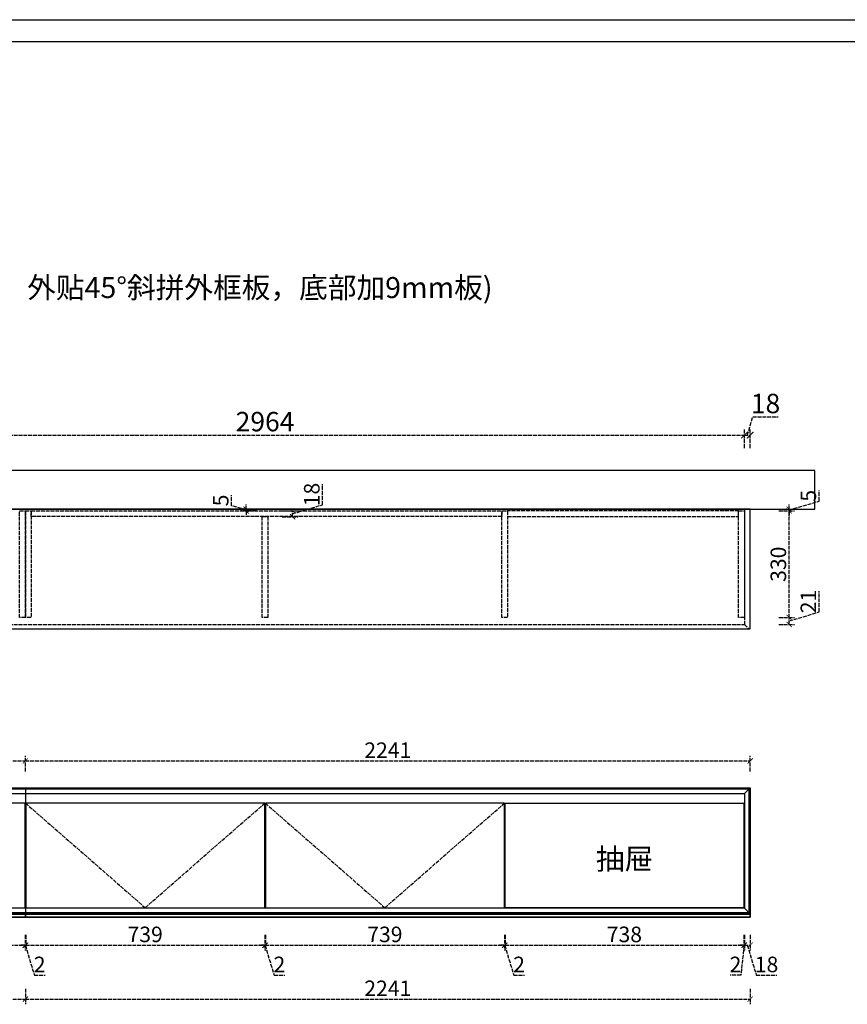
# Model space of a CAD drawing. Units: millimetres. Extents: x 2188120 to 2196387, y -2070892 to -2065103.
# Drawn here: x 2189818 to 2192377, y -2068148 to -2065103 of the extents above; entities that cross this region are included whole.
import ezdxf

# ---------------------------------------------------------------- set-up
doc = ezdxf.new("R2010")
doc.units = ezdxf.units.MM
doc.header["$PDMODE"] = 2
doc.linetypes.add('ACAD_ISO02W100', pattern=[15, 12, -3])
doc.layers.add('S-DIM', color=7, linetype='Continuous')
doc.styles.add('宋', font='txt', dxfattribs={"width": 0.8})
doc.styles.add('宋体', font='txt')
doc.dimstyles.new('1：16', dxfattribs={"dimscale": 16, "dimtxt": 3, "dimasz": 1, "dimexe": 1, "dimexo": 1, "dimgap": 0.2, "dimtad": 1, "dimdsep": 46, "dimtxsty": '宋体', "dimblk": 'ARCHTICK', "dimcen": 0.8, "dimclrd": 8, "dimclre": 8, "dimclrt": 256, "dimadec": 0, "dimazin": 0, "dimtfac": 1, "dimtmove": 1, "dimatfit": 3, "dimldrblk": 'OPEN', "dimfxl": 2, "dimfxlon": 1, "dimarcsym": 0})
doc.dimstyles.new('1：20', dxfattribs={"dimscale": 20, "dimtxt": 3, "dimasz": 1, "dimexe": 1, "dimexo": 1, "dimgap": 0.2, "dimtad": 1, "dimdec": 0, "dimdsep": 46, "dimtxsty": '宋体', "dimblk": 'ARCHTICK', "dimcen": 0.8, "dimclrd": 8, "dimclre": 8, "dimclrt": 256, "dimadec": 0, "dimazin": 0, "dimtfac": 1, "dimtdec": 0, "dimtmove": 1, "dimatfit": 3, "dimldrblk": 'OPEN90', "dimfxl": 2, "dimfxlon": 1, "dimarcsym": 0})

# ---------------------------------------------------------------- blocks, each defined once
blk = doc.blocks.new('汉莎图框')
at = {"ltscale": 3}
blk.add_line((0, 0), (10681, 0), dxfattribs=at)
at = {"color": 0, "lineweight": -3}
blk.add_line((10583, -87.9), (108, -88.2), dxfattribs=at)
blk = doc.blocks.new('_ArchTick')
at = {"color": 0, "linetype": 'ByBlock', "const_width": 0.15}
blk.add_lwpolyline([(-0.5, -0.5), (0.5, 0.5)], dxfattribs=at)
blk = doc.blocks.new('*D11')
at = {"layer": 'Defpoints', "color": 0, "transparency": 16777216}
for p in [(2192058.4, -2066387.8), (2189094.4, -2066617), (2192058.4, -2066617)]:
    blk.add_point(p, dxfattribs=at)
at = {"layer": 'S-DIM', "color": 8, "linetype": 'ACAD_ISO02W100', "lineweight": -2, "transparency": 16777216}
for p, q in [((2189094.4, -2066427.8), (2189094.4, -2066367.8)), ((2192058.4, -2066427.8), (2192058.4, -2066367.8)), ((2189094.4, -2066387.8), (2192058.4, -2066387.8))]:
    blk.add_line(p, q, dxfattribs=at)
at = {"layer": 'S-DIM', "color": 8, "lineweight": -2, "transparency": 16777216, "xscale": 20, "yscale": 20, "zscale": 20, "rotation": 180}
blk.add_blockref('_ArchTick', (2189094.4, -2066387.8), dxfattribs=at)
at = {"layer": 'S-DIM', "color": 8, "lineweight": -2, "transparency": 16777216, "xscale": 20, "yscale": 20, "zscale": 20}
blk.add_blockref('_ArchTick', (2192058.4, -2066387.8), dxfattribs=at)
at = {"layer": 'S-DIM', "transparency": 16777216, "insert": (2190576.4, -2066353.8), "char_height": 60, "attachment_point": 5, "style": '宋体'}
blk.add_mtext('2964', dxfattribs=at)
blk = doc.blocks.new('_Open90')
at = {"color": 0, "linetype": 'ByBlock', "lineweight": -2}
for p, q in [((0, 0), (-1, 0)), ((-0.5, 0.5), (0, 0)), ((0, 0), (-0.5, -0.5))]:
    blk.add_line(p, q, dxfattribs=at)
blk = doc.blocks.new('*D12')
at = {"layer": 'Defpoints', "color": 0, "transparency": 16777216}
for p in [(2192076.4, -2066387.8), (2192058.4, -2066617), (2192076.4, -2066617)]:
    blk.add_point(p, dxfattribs=at)
at = {"layer": 'S-DIM', "color": 8, "linetype": 'ACAD_ISO02W100', "lineweight": -2, "transparency": 16777216}
for p, q in [((2192067.4, -2066387.8), (2192084.2, -2066331.8)), ((2192084.2, -2066331.8), (2192163.3, -2066331.8)), ((2192058.4, -2066427.8), (2192058.4, -2066367.8)), ((2192076.4, -2066427.8), (2192076.4, -2066367.8)), ((2192058.4, -2066387.8), (2192076.4, -2066387.8))]:
    blk.add_line(p, q, dxfattribs=at)
at = {"layer": 'S-DIM', "color": 8, "lineweight": -2, "transparency": 16777216, "xscale": 20, "yscale": 20, "zscale": 20, "rotation": 180}
blk.add_blockref('_ArchTick', (2192058.4, -2066387.8), dxfattribs=at)
at = {"layer": 'S-DIM', "color": 8, "lineweight": -2, "transparency": 16777216, "xscale": 20, "yscale": 20, "zscale": 20}
blk.add_blockref('_ArchTick', (2192076.4, -2066387.8), dxfattribs=at)
at = {"layer": 'S-DIM', "transparency": 16777216, "insert": (2192123.8, -2066297.8), "char_height": 60, "attachment_point": 5, "style": '宋体'}
blk.add_mtext('18', dxfattribs=at)
blk = doc.blocks.new('*D8')
at = {"layer": 'Defpoints', "color": 0, "transparency": 16777216}
for p in [(2190589.9, -2066622), (2190589.9, -2066640), (2190661.5, -2066622)]:
    blk.add_point(p, dxfattribs=at)
at = {"layer": 'S-DIM', "color": 8, "linetype": 'ACAD_ISO02W100', "lineweight": -2, "transparency": 16777216}
for p, q in [((2190754.3, -2066603.1), (2190754.3, -2066539.9)), ((2190661.5, -2066631), (2190754.3, -2066603.1)), ((2190629.5, -2066622), (2190677.5, -2066622)), ((2190629.5, -2066640), (2190677.5, -2066640)), ((2190661.5, -2066640), (2190661.5, -2066622))]:
    blk.add_line(p, q, dxfattribs=at)
at = {"layer": 'S-DIM', "color": 8, "lineweight": -2, "transparency": 16777216, "xscale": 16, "yscale": 16, "zscale": 16}
for p, rotation in [((2190661.5, -2066622), 90), ((2190661.5, -2066640), 270)]:
    blk.add_blockref('_ArchTick', p, dxfattribs=dict(at, rotation=rotation))
at = {"layer": 'S-DIM', "transparency": 16777216, "insert": (2190727.1, -2066571.5), "char_height": 48, "attachment_point": 5, "rotation": 90, "style": '宋体'}
blk.add_mtext('18', dxfattribs=at)
blk = doc.blocks.new('_Open')
at = {"color": 0, "linetype": 'ByBlock', "lineweight": -2}
for p, q in [((-1, 0.17), (0, 0)), ((-1, -0.17), (0, 0)), ((0, 0), (-1, 0))]:
    blk.add_line(p, q, dxfattribs=at)
blk = doc.blocks.new('*D9')
at = {"layer": 'Defpoints', "color": 0, "transparency": 16777216}
for p in [(2190517.7, -2066617), (2190585.4, -2066617), (2190585.4, -2066622)]:
    blk.add_point(p, dxfattribs=at)
at = {"layer": 'S-DIM', "color": 8, "linetype": 'ACAD_ISO02W100', "lineweight": -2, "transparency": 16777216}
for p, q in [((2190472.9, -2066606), (2190472.9, -2066573.6)), ((2190517.7, -2066619.5), (2190472.9, -2066606)), ((2190517.7, -2066617), (2190517.7, -2066601)), ((2190549.7, -2066617), (2190501.7, -2066617)), ((2190549.7, -2066622), (2190501.7, -2066622)), ((2190517.7, -2066622), (2190517.7, -2066617)), ((2190517.7, -2066622), (2190517.7, -2066617)), ((2190517.7, -2066622), (2190517.7, -2066638))]:
    blk.add_line(p, q, dxfattribs=at)
at = {"layer": 'S-DIM', "color": 8, "lineweight": -2, "transparency": 16777216, "xscale": 16, "yscale": 16, "zscale": 16}
for p, rotation in [((2190517.7, -2066617), 270), ((2190517.7, -2066622), 90)]:
    blk.add_blockref('_ArchTick', p, dxfattribs=dict(at, rotation=rotation))
at = {"layer": 'S-DIM', "transparency": 16777216, "insert": (2190445.7, -2066589.8), "char_height": 48, "attachment_point": 5, "rotation": 90, "style": '宋体'}
blk.add_mtext('5', dxfattribs=at)
blk = doc.blocks.new('*D18')
at = {"layer": 'Defpoints', "color": 0, "transparency": 16777216}
for p in [(2189834.4, -2067849), (2189836.4, -2067849), (2189836.4, -2067965)]:
    blk.add_point(p, dxfattribs=at)
at = {"layer": 'S-DIM', "color": 8, "linetype": 'ACAD_ISO02W100', "lineweight": -2, "transparency": 16777216}
for p, q in [((2189834.4, -2067933), (2189834.4, -2067981)), ((2189836.4, -2067933), (2189836.4, -2067981)), ((2189834.4, -2067965), (2189818.4, -2067965)), ((2189834.4, -2067965), (2189836.4, -2067965)), ((2189834.4, -2067965), (2189836.4, -2067965)), ((2189835.4, -2067965), (2189863.3, -2068057.8)), ((2189836.4, -2067965), (2189852.4, -2067965)), ((2189863.3, -2068057.8), (2189896.2, -2068057.8))]:
    blk.add_line(p, q, dxfattribs=at)
at = {"layer": 'S-DIM', "color": 8, "lineweight": -2, "transparency": 16777216, "xscale": 16, "yscale": 16, "zscale": 16}
blk.add_blockref('_ArchTick', (2189834.4, -2067965), dxfattribs=at)
at = {"layer": 'S-DIM', "color": 8, "lineweight": -2, "transparency": 16777216, "xscale": 16, "yscale": 16, "zscale": 16, "rotation": 180}
blk.add_blockref('_ArchTick', (2189836.4, -2067965), dxfattribs=at)
at = {"layer": 'S-DIM', "transparency": 16777216, "insert": (2189879.7, -2068030.6), "char_height": 48, "attachment_point": 5, "style": '宋体'}
blk.add_mtext('2', dxfattribs=at)
blk = doc.blocks.new('*D19')
at = {"layer": 'Defpoints', "color": 0, "transparency": 16777216}
for p in [(2189836.4, -2067849), (2190575.4, -2067849), (2190575.4, -2067965)]:
    blk.add_point(p, dxfattribs=at)
at = {"layer": 'S-DIM', "color": 8, "linetype": 'ACAD_ISO02W100', "lineweight": -2, "transparency": 16777216}
for p, q in [((2189836.4, -2067933), (2189836.4, -2067981)), ((2190575.4, -2067933), (2190575.4, -2067981)), ((2189836.4, -2067965), (2190575.4, -2067965))]:
    blk.add_line(p, q, dxfattribs=at)
at = {"layer": 'S-DIM', "color": 8, "lineweight": -2, "transparency": 16777216, "xscale": 16, "yscale": 16, "zscale": 16, "rotation": 180}
blk.add_blockref('_ArchTick', (2189836.4, -2067965), dxfattribs=at)
at = {"layer": 'S-DIM', "color": 8, "lineweight": -2, "transparency": 16777216, "xscale": 16, "yscale": 16, "zscale": 16}
blk.add_blockref('_ArchTick', (2190575.4, -2067965), dxfattribs=at)
at = {"layer": 'S-DIM', "transparency": 16777216, "insert": (2190205.9, -2067937.8), "char_height": 48, "attachment_point": 5, "style": '宋体'}
blk.add_mtext('739', dxfattribs=at)
blk = doc.blocks.new('*D20')
at = {"layer": 'Defpoints', "color": 0, "transparency": 16777216}
for p in [(2190575.4, -2067849), (2190577.4, -2067849), (2190577.4, -2067965)]:
    blk.add_point(p, dxfattribs=at)
at = {"layer": 'S-DIM', "color": 8, "linetype": 'ACAD_ISO02W100', "lineweight": -2, "transparency": 16777216}
for p, q in [((2190575.4, -2067933), (2190575.4, -2067981)), ((2190577.4, -2067933), (2190577.4, -2067981)), ((2190575.4, -2067965), (2190559.4, -2067965)), ((2190575.4, -2067965), (2190577.4, -2067965)), ((2190575.4, -2067965), (2190577.4, -2067965)), ((2190576.4, -2067965), (2190604.3, -2068057.8)), ((2190577.4, -2067965), (2190593.4, -2067965)), ((2190604.3, -2068057.8), (2190637.2, -2068057.8))]:
    blk.add_line(p, q, dxfattribs=at)
at = {"layer": 'S-DIM', "color": 8, "lineweight": -2, "transparency": 16777216, "xscale": 16, "yscale": 16, "zscale": 16}
blk.add_blockref('_ArchTick', (2190575.4, -2067965), dxfattribs=at)
at = {"layer": 'S-DIM', "color": 8, "lineweight": -2, "transparency": 16777216, "xscale": 16, "yscale": 16, "zscale": 16, "rotation": 180}
blk.add_blockref('_ArchTick', (2190577.4, -2067965), dxfattribs=at)
at = {"layer": 'S-DIM', "transparency": 16777216, "insert": (2190620.7, -2068030.6), "char_height": 48, "attachment_point": 5, "style": '宋体'}
blk.add_mtext('2', dxfattribs=at)
blk = doc.blocks.new('*D21')
at = {"layer": 'Defpoints', "color": 0, "transparency": 16777216}
for p in [(2190577.4, -2067849), (2191316.4, -2067849), (2191316.4, -2067965)]:
    blk.add_point(p, dxfattribs=at)
at = {"layer": 'S-DIM', "color": 8, "linetype": 'ACAD_ISO02W100', "lineweight": -2, "transparency": 16777216}
for p, q in [((2190577.4, -2067933), (2190577.4, -2067981)), ((2191316.4, -2067933), (2191316.4, -2067981)), ((2190577.4, -2067965), (2191316.4, -2067965))]:
    blk.add_line(p, q, dxfattribs=at)
at = {"layer": 'S-DIM', "color": 8, "lineweight": -2, "transparency": 16777216, "xscale": 16, "yscale": 16, "zscale": 16, "rotation": 180}
blk.add_blockref('_ArchTick', (2190577.4, -2067965), dxfattribs=at)
at = {"layer": 'S-DIM', "color": 8, "lineweight": -2, "transparency": 16777216, "xscale": 16, "yscale": 16, "zscale": 16}
blk.add_blockref('_ArchTick', (2191316.4, -2067965), dxfattribs=at)
at = {"layer": 'S-DIM', "transparency": 16777216, "insert": (2190946.9, -2067937.8), "char_height": 48, "attachment_point": 5, "style": '宋体'}
blk.add_mtext('739', dxfattribs=at)
blk = doc.blocks.new('*D22')
at = {"layer": 'Defpoints', "color": 0, "transparency": 16777216}
for p in [(2191316.4, -2067849), (2191318.4, -2067849), (2191318.4, -2067965)]:
    blk.add_point(p, dxfattribs=at)
at = {"layer": 'S-DIM', "color": 8, "linetype": 'ACAD_ISO02W100', "lineweight": -2, "transparency": 16777216}
for p, q in [((2191316.4, -2067933), (2191316.4, -2067981)), ((2191318.4, -2067933), (2191318.4, -2067981)), ((2191316.4, -2067965), (2191300.4, -2067965)), ((2191316.4, -2067965), (2191318.4, -2067965)), ((2191316.4, -2067965), (2191318.4, -2067965)), ((2191317.4, -2067965), (2191345.3, -2068057.8)), ((2191318.4, -2067965), (2191334.4, -2067965)), ((2191345.3, -2068057.8), (2191378.2, -2068057.8))]:
    blk.add_line(p, q, dxfattribs=at)
at = {"layer": 'S-DIM', "color": 8, "lineweight": -2, "transparency": 16777216, "xscale": 16, "yscale": 16, "zscale": 16}
blk.add_blockref('_ArchTick', (2191316.4, -2067965), dxfattribs=at)
at = {"layer": 'S-DIM', "color": 8, "lineweight": -2, "transparency": 16777216, "xscale": 16, "yscale": 16, "zscale": 16, "rotation": 180}
blk.add_blockref('_ArchTick', (2191318.4, -2067965), dxfattribs=at)
at = {"layer": 'S-DIM', "transparency": 16777216, "insert": (2191361.7, -2068030.6), "char_height": 48, "attachment_point": 5, "style": '宋体'}
blk.add_mtext('2', dxfattribs=at)
blk = doc.blocks.new('*D23')
at = {"layer": 'Defpoints', "color": 0, "transparency": 16777216}
for p in [(2191318.4, -2067849), (2192056.4, -2067849), (2192056.4, -2067965)]:
    blk.add_point(p, dxfattribs=at)
at = {"layer": 'S-DIM', "color": 8, "linetype": 'ACAD_ISO02W100', "lineweight": -2, "transparency": 16777216}
for p, q in [((2191318.4, -2067933), (2191318.4, -2067981)), ((2192056.4, -2067933), (2192056.4, -2067981)), ((2191318.4, -2067965), (2192056.4, -2067965))]:
    blk.add_line(p, q, dxfattribs=at)
at = {"layer": 'S-DIM', "color": 8, "lineweight": -2, "transparency": 16777216, "xscale": 16, "yscale": 16, "zscale": 16, "rotation": 180}
blk.add_blockref('_ArchTick', (2191318.4, -2067965), dxfattribs=at)
at = {"layer": 'S-DIM', "color": 8, "lineweight": -2, "transparency": 16777216, "xscale": 16, "yscale": 16, "zscale": 16}
blk.add_blockref('_ArchTick', (2192056.4, -2067965), dxfattribs=at)
at = {"layer": 'S-DIM', "transparency": 16777216, "insert": (2191687.4, -2067937.8), "char_height": 48, "attachment_point": 5, "style": '宋体'}
blk.add_mtext('738', dxfattribs=at)
blk = doc.blocks.new('*D24')
at = {"layer": 'Defpoints', "color": 0, "transparency": 16777216}
for p in [(2192056.4, -2067849), (2192058.4, -2067851), (2192058.4, -2067965)]:
    blk.add_point(p, dxfattribs=at)
at = {"layer": 'S-DIM', "color": 8, "linetype": 'ACAD_ISO02W100', "lineweight": -2, "transparency": 16777216}
for p, q in [((2192056.4, -2067933), (2192056.4, -2067981)), ((2192058.4, -2067933), (2192058.4, -2067981)), ((2192056.4, -2067965), (2192040.4, -2067965)), ((2192057.4, -2067965), (2192047.3, -2068057.8)), ((2192056.4, -2067965), (2192058.4, -2067965)), ((2192056.4, -2067965), (2192058.4, -2067965)), ((2192058.4, -2067965), (2192074.4, -2067965)), ((2192047.3, -2068057.8), (2192014.3, -2068057.8))]:
    blk.add_line(p, q, dxfattribs=at)
at = {"layer": 'S-DIM', "color": 8, "lineweight": -2, "transparency": 16777216, "xscale": 16, "yscale": 16, "zscale": 16}
blk.add_blockref('_ArchTick', (2192056.4, -2067965), dxfattribs=at)
at = {"layer": 'S-DIM', "color": 8, "lineweight": -2, "transparency": 16777216, "xscale": 16, "yscale": 16, "zscale": 16, "rotation": 180}
blk.add_blockref('_ArchTick', (2192058.4, -2067965), dxfattribs=at)
at = {"layer": 'S-DIM', "transparency": 16777216, "insert": (2192030.8, -2068030.6), "char_height": 48, "attachment_point": 5, "style": '宋体'}
blk.add_mtext('2', dxfattribs=at)
blk = doc.blocks.new('*D25')
at = {"layer": 'Defpoints', "color": 0, "transparency": 16777216}
for p in [(2192058.4, -2067851), (2192076.4, -2067869), (2192076.4, -2067965)]:
    blk.add_point(p, dxfattribs=at)
at = {"layer": 'S-DIM', "color": 8, "linetype": 'ACAD_ISO02W100', "lineweight": -2, "transparency": 16777216}
for p, q in [((2192058.4, -2067933), (2192058.4, -2067981)), ((2192076.4, -2067933), (2192076.4, -2067981)), ((2192058.4, -2067965), (2192076.4, -2067965)), ((2192067.4, -2067965), (2192095.3, -2068057.8)), ((2192095.3, -2068057.8), (2192158.5, -2068057.8))]:
    blk.add_line(p, q, dxfattribs=at)
at = {"layer": 'S-DIM', "color": 8, "lineweight": -2, "transparency": 16777216, "xscale": 16, "yscale": 16, "zscale": 16, "rotation": 180}
blk.add_blockref('_ArchTick', (2192058.4, -2067965), dxfattribs=at)
at = {"layer": 'S-DIM', "color": 8, "lineweight": -2, "transparency": 16777216, "xscale": 16, "yscale": 16, "zscale": 16}
blk.add_blockref('_ArchTick', (2192076.4, -2067965), dxfattribs=at)
at = {"layer": 'S-DIM', "transparency": 16777216, "insert": (2192126.9, -2068030.6), "char_height": 48, "attachment_point": 5, "style": '宋体'}
blk.add_mtext('18', dxfattribs=at)
blk = doc.blocks.new('*D28')
at = {"layer": 'Defpoints', "color": 0, "transparency": 16777216}
for p in [(2189835.4, -2067395.4), (2189076.4, -2067478), (2189835.4, -2067478)]:
    blk.add_point(p, dxfattribs=at)
at = {"layer": 'S-DIM', "color": 8, "linetype": 'ACAD_ISO02W100', "lineweight": -2, "transparency": 16777216}
for p, q in [((2189076.4, -2067427.4), (2189076.4, -2067379.4)), ((2189076.4, -2067395.4), (2189835.4, -2067395.4)), ((2189835.4, -2067427.4), (2189835.4, -2067379.4))]:
    blk.add_line(p, q, dxfattribs=at)
at = {"layer": 'S-DIM', "color": 8, "lineweight": -2, "transparency": 16777216, "xscale": 16, "yscale": 16, "zscale": 16, "rotation": 180}
blk.add_blockref('_ArchTick', (2189076.4, -2067395.4), dxfattribs=at)
at = {"layer": 'S-DIM', "color": 8, "lineweight": -2, "transparency": 16777216, "xscale": 16, "yscale": 16, "zscale": 16}
blk.add_blockref('_ArchTick', (2189835.4, -2067395.4), dxfattribs=at)
at = {"layer": 'S-DIM', "transparency": 16777216, "insert": (2189455.9, -2067368.2), "char_height": 48, "attachment_point": 5, "style": '宋体'}
blk.add_mtext('759', dxfattribs=at)
blk = doc.blocks.new('*D29')
at = {"layer": 'Defpoints', "color": 0, "transparency": 16777216}
for p in [(2192076.4, -2067395.4), (2189835.4, -2067478), (2192076.4, -2067478)]:
    blk.add_point(p, dxfattribs=at)
at = {"layer": 'S-DIM', "color": 8, "linetype": 'ACAD_ISO02W100', "lineweight": -2, "transparency": 16777216}
for p, q in [((2189835.4, -2067427.4), (2189835.4, -2067379.4)), ((2189835.4, -2067395.4), (2192076.4, -2067395.4)), ((2192076.4, -2067427.4), (2192076.4, -2067379.4))]:
    blk.add_line(p, q, dxfattribs=at)
at = {"layer": 'S-DIM', "color": 8, "lineweight": -2, "transparency": 16777216, "xscale": 16, "yscale": 16, "zscale": 16, "rotation": 180}
blk.add_blockref('_ArchTick', (2189835.4, -2067395.4), dxfattribs=at)
at = {"layer": 'S-DIM', "color": 8, "lineweight": -2, "transparency": 16777216, "xscale": 16, "yscale": 16, "zscale": 16}
blk.add_blockref('_ArchTick', (2192076.4, -2067395.4), dxfattribs=at)
at = {"layer": 'S-DIM', "transparency": 16777216, "insert": (2190955.9, -2067368.2), "char_height": 48, "attachment_point": 5, "style": '宋体'}
blk.add_mtext('2241', dxfattribs=at)
blk = doc.blocks.new('*D32')
at = {"layer": 'Defpoints', "color": 0, "transparency": 16777216}
for p in [(2189096.4, -2067849), (2189834.4, -2067849), (2189834.4, -2067965)]:
    blk.add_point(p, dxfattribs=at)
at = {"layer": 'S-DIM', "color": 8, "linetype": 'ACAD_ISO02W100', "lineweight": -2, "transparency": 16777216}
for p, q in [((2189096.4, -2067933), (2189096.4, -2067981)), ((2189834.4, -2067933), (2189834.4, -2067981)), ((2189096.4, -2067965), (2189834.4, -2067965))]:
    blk.add_line(p, q, dxfattribs=at)
at = {"layer": 'S-DIM', "color": 8, "lineweight": -2, "transparency": 16777216, "xscale": 16, "yscale": 16, "zscale": 16, "rotation": 180}
blk.add_blockref('_ArchTick', (2189096.4, -2067965), dxfattribs=at)
at = {"layer": 'S-DIM', "color": 8, "lineweight": -2, "transparency": 16777216, "xscale": 16, "yscale": 16, "zscale": 16}
blk.add_blockref('_ArchTick', (2189834.4, -2067965), dxfattribs=at)
at = {"layer": 'S-DIM', "transparency": 16777216, "insert": (2189465.4, -2067937.8), "char_height": 48, "attachment_point": 5, "style": '宋体'}
blk.add_mtext('738', dxfattribs=at)
blk = doc.blocks.new('*D33')
at = {"layer": 'Defpoints', "color": 0, "transparency": 16777216}
for p in [(2189076.4, -2067878), (2189835.4, -2067878), (2189835.4, -2068131.7)]:
    blk.add_point(p, dxfattribs=at)
at = {"layer": 'S-DIM', "color": 8, "linetype": 'ACAD_ISO02W100', "lineweight": -2, "transparency": 16777216}
for p, q in [((2189076.4, -2068099.7), (2189076.4, -2068147.7)), ((2189835.4, -2068099.7), (2189835.4, -2068147.7)), ((2189076.4, -2068131.7), (2189835.4, -2068131.7))]:
    blk.add_line(p, q, dxfattribs=at)
at = {"layer": 'S-DIM', "color": 8, "lineweight": -2, "transparency": 16777216, "xscale": 16, "yscale": 16, "zscale": 16, "rotation": 180}
blk.add_blockref('_ArchTick', (2189076.4, -2068131.7), dxfattribs=at)
at = {"layer": 'S-DIM', "color": 8, "lineweight": -2, "transparency": 16777216, "xscale": 16, "yscale": 16, "zscale": 16}
blk.add_blockref('_ArchTick', (2189835.4, -2068131.7), dxfattribs=at)
at = {"layer": 'S-DIM', "transparency": 16777216, "insert": (2189455.9, -2068104.5), "char_height": 48, "attachment_point": 5, "style": '宋体'}
blk.add_mtext('759', dxfattribs=at)
blk = doc.blocks.new('*D34')
at = {"layer": 'Defpoints', "color": 0, "transparency": 16777216}
for p in [(2189835.4, -2067878), (2192076.4, -2067878), (2192076.4, -2068131.7)]:
    blk.add_point(p, dxfattribs=at)
at = {"layer": 'S-DIM', "color": 8, "linetype": 'ACAD_ISO02W100', "lineweight": -2, "transparency": 16777216}
for p, q in [((2189835.4, -2068099.7), (2189835.4, -2068147.7)), ((2192076.4, -2068099.7), (2192076.4, -2068147.7)), ((2189835.4, -2068131.7), (2192076.4, -2068131.7))]:
    blk.add_line(p, q, dxfattribs=at)
at = {"layer": 'S-DIM', "color": 8, "lineweight": -2, "transparency": 16777216, "xscale": 16, "yscale": 16, "zscale": 16, "rotation": 180}
blk.add_blockref('_ArchTick', (2189835.4, -2068131.7), dxfattribs=at)
at = {"layer": 'S-DIM', "color": 8, "lineweight": -2, "transparency": 16777216, "xscale": 16, "yscale": 16, "zscale": 16}
blk.add_blockref('_ArchTick', (2192076.4, -2068131.7), dxfattribs=at)
at = {"layer": 'S-DIM', "transparency": 16777216, "insert": (2190955.9, -2068104.5), "char_height": 48, "attachment_point": 5, "style": '宋体'}
blk.add_mtext('2241', dxfattribs=at)
blk = doc.blocks.new('*D57')
at = {"layer": 'Defpoints', "color": 0, "transparency": 16777216}
for p in [(2192058.4, -2066622), (2192196.8, -2066622), (2192058.4, -2066952)]:
    blk.add_point(p, dxfattribs=at)
at = {"layer": 'S-DIM', "color": 8, "linetype": 'ACAD_ISO02W100', "lineweight": -2, "transparency": 16777216}
for p, q in [((2192164.8, -2066622), (2192212.8, -2066622)), ((2192196.8, -2066952), (2192196.8, -2066622)), ((2192164.8, -2066952), (2192212.8, -2066952))]:
    blk.add_line(p, q, dxfattribs=at)
at = {"layer": 'S-DIM', "color": 8, "lineweight": -2, "transparency": 16777216, "xscale": 16, "yscale": 16, "zscale": 16}
for p, rotation in [((2192196.8, -2066622), 90), ((2192196.8, -2066952), 270)]:
    blk.add_blockref('_ArchTick', p, dxfattribs=dict(at, rotation=rotation))
at = {"layer": 'S-DIM', "transparency": 16777216, "insert": (2192169.6, -2066787), "char_height": 48, "attachment_point": 5, "rotation": 90, "style": '宋体'}
blk.add_mtext('330', dxfattribs=at)
blk = doc.blocks.new('*D58')
at = {"layer": 'Defpoints', "color": 0, "transparency": 16777216}
for p in [(2192058.4, -2066622), (2192076.4, -2066617), (2192196.8, -2066617)]:
    blk.add_point(p, dxfattribs=at)
at = {"layer": 'S-DIM', "color": 8, "linetype": 'ACAD_ISO02W100', "lineweight": -2, "transparency": 16777216}
for p, q in [((2192289.6, -2066591.6), (2192289.6, -2066559.2)), ((2192196.8, -2066619.5), (2192289.6, -2066591.6)), ((2192196.8, -2066617), (2192196.8, -2066601)), ((2192164.8, -2066617), (2192212.8, -2066617)), ((2192164.8, -2066622), (2192212.8, -2066622)), ((2192196.8, -2066622), (2192196.8, -2066617)), ((2192196.8, -2066622), (2192196.8, -2066617)), ((2192196.8, -2066622), (2192196.8, -2066638))]:
    blk.add_line(p, q, dxfattribs=at)
at = {"layer": 'S-DIM', "color": 8, "lineweight": -2, "transparency": 16777216, "xscale": 16, "yscale": 16, "zscale": 16}
for p, rotation in [((2192196.8, -2066617), 270), ((2192196.8, -2066622), 90)]:
    blk.add_blockref('_ArchTick', p, dxfattribs=dict(at, rotation=rotation))
at = {"layer": 'S-DIM', "transparency": 16777216, "insert": (2192262.4, -2066575.4), "char_height": 48, "attachment_point": 5, "rotation": 90, "style": '宋体'}
blk.add_mtext('5', dxfattribs=at)
blk = doc.blocks.new('*D59')
at = {"layer": 'Defpoints', "color": 0, "transparency": 16777216}
for p in [(2192058.4, -2066952), (2192058.4, -2066973), (2192196.8, -2066952)]:
    blk.add_point(p, dxfattribs=at)
at = {"layer": 'S-DIM', "color": 8, "linetype": 'ACAD_ISO02W100', "lineweight": -2, "transparency": 16777216}
for p, q in [((2192289.6, -2066934.6), (2192289.6, -2066870)), ((2192196.8, -2066962.5), (2192289.6, -2066934.6)), ((2192164.8, -2066952), (2192212.8, -2066952)), ((2192164.8, -2066973), (2192212.8, -2066973)), ((2192196.8, -2066973), (2192196.8, -2066952))]:
    blk.add_line(p, q, dxfattribs=at)
at = {"layer": 'S-DIM', "color": 8, "lineweight": -2, "transparency": 16777216, "xscale": 16, "yscale": 16, "zscale": 16}
for p, rotation in [((2192196.8, -2066952), 90), ((2192196.8, -2066973), 270)]:
    blk.add_blockref('_ArchTick', p, dxfattribs=dict(at, rotation=rotation))
at = {"layer": 'S-DIM', "transparency": 16777216, "insert": (2192262.4, -2066902.3), "char_height": 48, "attachment_point": 5, "rotation": 90, "style": '宋体'}
blk.add_mtext('21', dxfattribs=at)

msp = doc.modelspace()

# ---------------------------------------------------------------- linework, layer by layer
at = {"color": 4, "linetype": 'ACAD_ISO02W100'}
msp.add_line((2189094.425, -2066972.95), (2192058.425, -2066972.95), dxfattribs=at)
at = {"color": 4}
for p, q in [((2189094.425, -2067495.952), (2192058.425, -2067495.952)), ((2189835.425, -2067477.952), (2189835.425, -2067877.952)), ((2192058.425, -2067495.952), (2192076.425, -2067477.952)), ((2192058.425, -2067495.952), (2192058.425, -2067850.952)), ((2192058.425, -2067850.952), (2189094.425, -2067850.952)), ((2192058.425, -2067850.952), (2192076.425, -2067868.952))]:
    msp.add_line(p, q, dxfattribs=at)
msp.add_lwpolyline([(2188876.425, -2066616.95), (2192276.425, -2066616.95), (2192276.425, -2066496.95), (2188876.425, -2066496.95)], close=True)
for points in [[(2189076.425, -2066986.95), (2192076.425, -2066986.95), (2192076.425, -2066616.95), (2189076.425, -2066616.95)], [(2192076.425, -2067868.952), (2189076.425, -2067868.952), (2189076.425, -2067477.952), (2192076.425, -2067477.952)], [(2192072.425, -2067864.952), (2189080.425, -2067864.952), (2189080.425, -2067481.952), (2192072.425, -2067481.952)], [(2189076.425, -2067868.952), (2192076.425, -2067868.952), (2192076.425, -2067877.952), (2189076.425, -2067877.952)], [(2189076.425, -2067877.952), (2189835.425, -2067877.952), (2189835.425, -2067868.952), (2189076.425, -2067868.952)], [(2189835.425, -2067877.952), (2192076.425, -2067877.952), (2192076.425, -2067868.952), (2189835.425, -2067868.952)]]:
    msp.add_lwpolyline(points, close=True, dxfattribs=at)
at = {"color": 4, "linetype": 'ACAD_ISO02W100'}
for points in [[(2189817.425, -2066621.95), (2189835.425, -2066621.95), (2189835.425, -2066951.95), (2189817.425, -2066951.95)], [(2189835.425, -2066621.95), (2189853.425, -2066621.95), (2189853.425, -2066951.95), (2189835.425, -2066951.95)], [(2189853.425, -2066621.95), (2191308.425, -2066621.95), (2191308.425, -2066639.95), (2189853.425, -2066639.95)], [(2190567.425, -2066639.95), (2190585.425, -2066639.95), (2190585.425, -2066951.95), (2190567.425, -2066951.95)], [(2191308.425, -2066621.95), (2191326.425, -2066621.95), (2191326.425, -2066951.95), (2191308.425, -2066951.95)], [(2192040.425, -2066621.95), (2191326.425, -2066621.95), (2191326.425, -2066639.95), (2192040.425, -2066639.95)], [(2192040.425, -2066621.95), (2192058.425, -2066621.95), (2192058.425, -2066951.95), (2192040.425, -2066951.95)], [(2192072.425, -2066986.95), (2192076.425, -2066986.95), (2192076.425, -2066616.95), (2192058.425, -2066616.95), (2192058.425, -2066972.95)]]:
    msp.add_lwpolyline(points, close=True, dxfattribs=at)
at = {"color": 6}
for points in [[(2189834.425, -2067525.952), (2189096.425, -2067525.952), (2189096.425, -2067848.952), (2189834.425, -2067848.952)], [(2190575.425, -2067525.952), (2189836.425, -2067525.952), (2189836.425, -2067848.952), (2190575.425, -2067848.952)], [(2191316.425, -2067525.952), (2190577.425, -2067525.952), (2190577.425, -2067848.952), (2191316.425, -2067848.952)], [(2191318.425, -2067525.952), (2192056.425, -2067525.952), (2192056.425, -2067848.952), (2191318.425, -2067848.952)]]:
    msp.add_lwpolyline(points, close=True, dxfattribs=at)
at = {"color": 8, "linetype": 'ACAD_ISO02W100'}
for points in [[(2189836.425, -2067525.952), (2190205.925, -2067848.952), (2190575.425, -2067525.952)], [(2190577.425, -2067525.952), (2190946.925, -2067848.952), (2191316.425, -2067525.952)]]:
    msp.add_lwpolyline(points, dxfattribs=at)

# ---------------------------------------------------------------- block references
at = {"xscale": 0.7739421544872741, "yscale": 0.7739421544872741, "zscale": 0.7739421544872741}
msp.add_blockref('汉莎图框', (2188120.357, -2065103.349), dxfattribs=at)

# ---------------------------------------------------------------- texts
at = {"color": 3, "ltscale": 3, "char_height": 65, "attachment_point": 5, "style": '宋'}
for s, insert, width in [('{\\fSimSun|b0|i0|c134|p54;\\C7;45°斜拼外框(内部完整柜体，外贴45°斜拼外框板，底部加9mm板)}', (2189992.068, -2065931.594), 2653.26654), ('{\\fSimSun|b0|i0|c134|p54;\\C7;抽屉}', (2191687.925, -2067698.367), 952.73285)]:
    msp.add_mtext(s, dxfattribs=dict(at, insert=insert, width=width))

# ---------------------------------------------------------------- dimensions: what is measured, and where the dimension line sits
at = {"layer": 'S-DIM'}
for base, p1, p2, dimstyle, picture, middle in [((2192076.425, -2066387.801), (2192058.425, -2066616.95), (2192076.425, -2066616.95), '1：20', '*D12', (2192088.225, -2066297.801)), ((2192058.425, -2066387.801), (2189094.425, -2066616.95), (2192058.425, -2066616.95), '1：20', '*D11', (2190576.425, -2066353.801)), ((2189835.425, -2067395.378), (2189076.425, -2067477.952), (2189835.425, -2067477.952), '1：16', '*D28', (2189455.925, -2067368.178)), ((2192076.425, -2067395.378), (2189835.425, -2067477.952), (2192076.425, -2067477.952), '1：16', '*D29', (2190955.925, -2067368.178)), ((2189834.425, -2067965.038), (2189096.425, -2067848.952), (2189834.425, -2067848.952), '1：16', '*D32', (2189465.425, -2067937.838)), ((2189835.425, -2068131.726), (2189076.425, -2067877.952), (2189835.425, -2067877.952), '1：16', '*D33', (2189455.925, -2068104.526)), ((2192076.425, -2068131.726), (2189835.425, -2067877.952), (2192076.425, -2067877.952), '1：16', '*D34', (2190955.925, -2068104.526))]:
    dim = msp.add_linear_dim(base=base, p1=p1, p2=p2, dimstyle=dimstyle, dxfattribs=at)
    dim.commit()
    dim.dimension.update_dxf_attribs({"geometry": picture, "text_midpoint": middle})
for base, p1, p2, picture, middle in [((2190661.451, -2066621.95), (2190589.87, -2066639.95), (2190589.87, -2066621.95), '*D8', (2190727.051, -2066599.91)), ((2190517.717, -2066616.95), (2190585.425, -2066621.95), (2190585.425, -2066616.95), '*D9', (2190445.717, -2066602.81)), ((2192196.803, -2066616.95), (2192058.425, -2066621.95), (2192076.425, -2066616.95), '*D58', (2192262.403, -2066588.41)), ((2192196.803, -2066621.95), (2192058.425, -2066951.95), (2192058.425, -2066621.95), '*D57', (2192169.603, -2066786.95)), ((2192196.803, -2066951.95), (2192058.425, -2066972.95), (2192058.425, -2066951.95), '*D59', (2192262.403, -2066931.41))]:
    dim = msp.add_linear_dim(base=base, p1=p1, p2=p2, angle=90, dimstyle='1：16', dxfattribs=at)
    dim.commit()
    dim.dimension.update_dxf_attribs({"geometry": picture, "text_midpoint": middle})
at = {"layer": 'S-DIM', "color": 6}
for base, p1, p2, picture, middle in [((2189836.425, -2067965.038), (2189834.425, -2067848.952), (2189836.425, -2067848.952), '*D18', (2189866.465, -2068030.638)), ((2190575.425, -2067965.038), (2189836.425, -2067848.952), (2190575.425, -2067848.952), '*D19', (2190205.925, -2067937.838)), ((2190577.425, -2067965.038), (2190575.425, -2067848.952), (2190577.425, -2067848.952), '*D20', (2190607.465, -2068030.638)), ((2191316.425, -2067965.038), (2190577.425, -2067848.952), (2191316.425, -2067848.952), '*D21', (2190946.925, -2067937.838)), ((2191318.425, -2067965.038), (2191316.425, -2067848.952), (2191318.425, -2067848.952), '*D22', (2191348.465, -2068030.638)), ((2192056.425, -2067965.038), (2191318.425, -2067848.952), (2192056.425, -2067848.952), '*D23', (2191687.425, -2067937.838)), ((2192076.425, -2067965.038), (2192058.425, -2067850.952), (2192076.425, -2067868.952), '*D25', (2192098.465, -2068030.638))]:
    dim = msp.add_linear_dim(base=base, p1=p1, p2=p2, dimstyle='1：16', dxfattribs=at)
    dim.commit()
    dim.dimension.update_dxf_attribs({"geometry": picture, "text_midpoint": middle})
dim = msp.add_linear_dim(base=(2192058.425, -2067965.038), p1=(2192056.425, -2067848.952), p2=(2192058.425, -2067850.952), dimstyle='1：16', dxfattribs=at)
dim.commit()
dim.dimension.update_dxf_attribs({"geometry": '*D24', "text_midpoint": (2192044.064, -2068057.838), "dimtype": 128})

doc.saveas('drawing.dxf')
